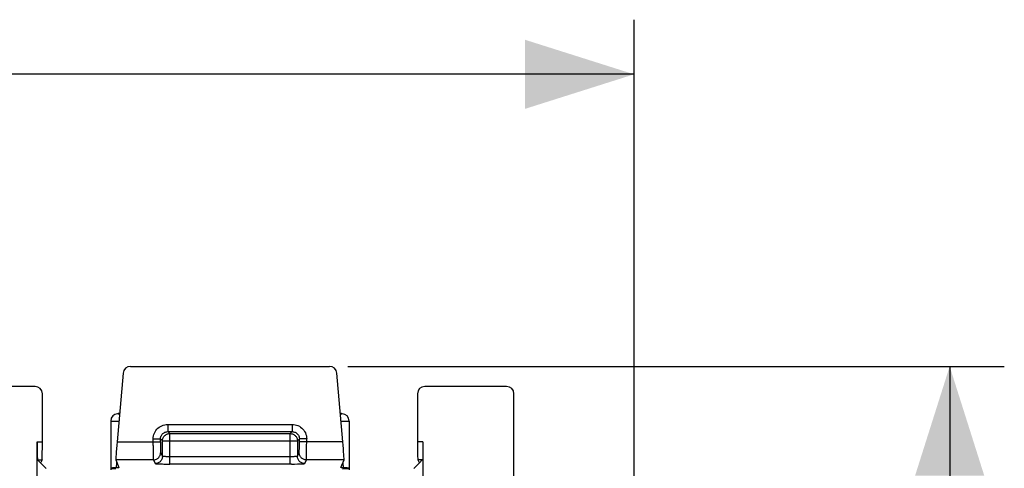
# Model space of a CAD drawing. Units: millimetres. Extents: x -82 to 32, y -24 to 47.
# Drawn here: x 5 to 32, y 22 to 34 of the extents above; entities that cross this region are included whole.
import ezdxf

# ---------------------------------------------------------------- set-up
doc = ezdxf.new("R2010")
doc.units = ezdxf.units.MM
doc.header["$LTSCALE"] = 19.36
doc.layers.get('0').update_dxf_attribs({"linetype": 'CONTINUOUS'})
doc.layers.add('ASSI', color=7, linetype='CONTINUOUS')
doc.layers.add('RACCORDO', color=7, linetype='CONTINUOUS')
doc.styles.get("Standard").update_dxf_attribs({"font": 'txt', "width": 0.8})
doc.dimstyles.new('DIMSTYLE_1', dxfattribs={"dimtxt": 3, "dimasz": 3, "dimexe": 1.5, "dimexo": 0.5, "dimgap": 0.75, "dimtad": 1, "dimtxsty": 'STANDARD', "dimblk": '_FILLED', "dimblk1": '_FILLED', "dimblk2": '_FILLED', "dimcen": 0.09, "dimazin": 2, "dimtfac": 1, "dimtofl": 0, "dimtmove": 0, "dimatfit": 3, "dimldrblk": '_FILLED', "dimfxl": 1, "dimtolj": 1, "dimarcsym": 0})

# ---------------------------------------------------------------- blocks, each defined once
blk = doc.blocks.new('_FILLED')
at = {"color": 0, "linetype": 'BYBLOCK'}
blk.add_solid([(0, 0), (-1, 0.3167), (-1, -0.3167)], dxfattribs=at)
blk = doc.blocks.new('*D2')
at = {"color": 7, "linetype": 'CONTINUOUS'}
for p, q in [((-22.798, 6.78), (-22.798, 34.142)), ((21.902, 6.78), (21.902, 34.142)), ((-22.798, 32.642), (-0.448, 32.642)), ((21.902, 32.642), (-0.448, 32.642))]:
    blk.add_line(p, q, dxfattribs=at)
at = {"color": 7, "linetype": 'CONTINUOUS', "xscale": 3, "yscale": 3, "zscale": 3, "rotation": 180}
blk.add_blockref('_FILLED', (-22.798, 32.642), dxfattribs=at)
at = {"color": 7, "linetype": 'CONTINUOUS', "xscale": 3, "yscale": 3, "zscale": 3}
blk.add_blockref('_FILLED', (21.902, 32.642), dxfattribs=at)
blk = doc.blocks.new('*D3')
at = {"color": 7, "linetype": 'CONTINUOUS'}
for p, q in [((14.037, 24.623), (32.069, 24.623)), ((30.569, 24.623), (30.569, 0.073)), ((30.569, -24.477), (30.569, 0.073)), ((14.037, -24.477), (32.069, -24.477))]:
    blk.add_line(p, q, dxfattribs=at)
at = {"color": 7, "linetype": 'CONTINUOUS', "xscale": 3, "yscale": 3, "zscale": 3}
for p, rotation in [((30.569, 24.623), 90), ((30.569, -24.477), 270)]:
    blk.add_blockref('_FILLED', p, dxfattribs=dict(at, rotation=rotation))

msp = doc.modelspace()

# ---------------------------------------------------------------- linework, layer by layer
at = {"layer": 'ASSI', "color": 7, "linetype": 'CONTINUOUS'}
for p, q in [((8.067, 24.623), (13.537, 24.623)), ((5.451, 24.073), (3.202, 24.073)), ((18.402, 24.073), (16.153, 24.073)), ((7.527, 23.123), (7.527, 21.785)), ((14.077, 23.123), (14.077, 21.785)), ((5.752, 21.823), (5.597, 21.978)), ((16.007, 21.978), (15.852, 21.823))]:
    msp.add_line(p, q, dxfattribs=at)
at = {"layer": 'ASSI', "color": 250, "linetype": 'CONTINUOUS'}
for p, q in [((7.527, 23.123), (7.753, 23.123)), ((9.094, 23.031), (9.094, 22.831)), ((9.094, 23.031), (12.51, 23.031)), ((12.51, 23.031), (12.51, 22.831)), ((13.851, 23.123), (14.077, 23.123)), ((9.094, 22.831), (12.51, 22.831)), ((9.094, 22.831), (9.148, 22.777)), ((9.148, 21.942), (9.148, 22.777)), ((9.148, 22.777), (12.455, 22.777)), ((12.51, 22.831), (12.455, 22.777)), ((12.455, 21.942), (12.455, 22.777)), ((8.694, 22.631), (8.894, 22.631)), ((8.894, 22.631), (8.948, 22.577)), ((8.948, 22.156), (8.948, 22.577)), ((8.948, 22.577), (12.655, 22.577)), ((12.71, 22.631), (12.655, 22.577)), ((12.655, 22.577), (12.655, 22.156)), ((12.91, 22.631), (12.71, 22.631)), ((7.688, 21.839), (7.697, 21.982)), ((9.066, 21.942), (9.148, 21.942)), ((12.476, 22.142), (9.148, 22.142)), ((12.497, 21.942), (9.148, 21.942)), ((12.497, 21.942), (12.577, 21.943)), ((12.577, 21.943), (12.653, 21.944)), ((13.907, 21.979), (13.915, 21.839))]:
    msp.add_line(p, q, dxfattribs=at)
at = {"layer": 'ASSI', "color": 7, "linetype": 'CONTINUOUS'}
for points in [[(7.771, 23.333), (7.756, 23.328), (7.735, 23.325), (7.718, 23.323)], [(13.886, 23.323), (13.866, 23.325), (13.842, 23.33), (13.833, 23.333)], [(7.702, 21.84), (7.655, 21.838), (7.626, 21.837), (7.6, 21.836), (7.578, 21.834), (7.559, 21.833), (7.544, 21.831), (7.534, 21.83), (7.528, 21.828), (7.527, 21.827)], [(7.527, 21.827), (7.527, 21.826), (7.53, 21.825), (7.537, 21.823), (7.549, 21.822), (7.565, 21.82), (7.585, 21.819), (7.608, 21.817), (7.635, 21.816), (7.666, 21.815)], [(7.754, 21.845), (7.754, 21.844), (7.751, 21.844), (7.747, 21.843), (7.741, 21.842), (7.734, 21.842), (7.725, 21.841), (7.714, 21.84), (7.702, 21.84)], [(13.949, 21.838), (13.902, 21.84), (13.89, 21.84), (13.879, 21.841), (13.87, 21.842), (13.862, 21.842), (13.857, 21.843), (13.853, 21.844), (13.85, 21.844), (13.85, 21.845)], [(13.89, 21.813), (13.938, 21.815), (13.969, 21.816), (13.996, 21.817), (14.019, 21.819), (14.039, 21.82), (14.055, 21.822), (14.067, 21.823), (14.074, 21.825), (14.077, 21.826), (14.077, 21.827)], [(14.077, 21.827), (14.075, 21.828), (14.069, 21.83), (14.059, 21.831), (14.045, 21.833), (14.026, 21.834), (14.004, 21.836), (13.978, 21.837), (13.949, 21.838)]]:
    msp.add_lwpolyline(points, dxfattribs=at)
at = {"layer": 'ASSI', "color": 250, "linetype": 'CONTINUOUS'}
for points in [[(7.767, 23.289), (7.767, 23.29), (7.765, 23.294), (7.763, 23.298), (7.761, 23.301), (7.759, 23.304), (7.757, 23.307), (7.755, 23.309), (7.753, 23.311), (7.751, 23.313), (7.748, 23.315), (7.746, 23.316), (7.744, 23.317), (7.741, 23.318), (7.739, 23.319), (7.736, 23.32), (7.734, 23.321), (7.732, 23.321), (7.729, 23.322), (7.727, 23.322), (7.725, 23.322), (7.724, 23.323), (7.722, 23.323), (7.721, 23.323), (7.719, 23.323), (7.719, 23.323), (7.718, 23.323)], [(13.883, 23.323), (13.882, 23.323), (13.88, 23.323), (13.878, 23.322), (13.876, 23.322), (13.874, 23.322), (13.871, 23.321), (13.868, 23.32), (13.865, 23.319), (13.862, 23.318), (13.858, 23.317), (13.855, 23.315), (13.852, 23.312), (13.848, 23.309), (13.845, 23.305), (13.842, 23.3), (13.839, 23.294), (13.837, 23.289)], [(13.886, 23.323), (13.886, 23.323), (13.885, 23.323), (13.883, 23.323)], [(8.694, 22.631), (8.697, 22.673), (8.703, 22.714), (8.714, 22.754), (8.728, 22.792), (8.747, 22.829), (8.769, 22.864), (8.795, 22.896), (8.824, 22.926), (8.856, 22.952), (8.892, 22.976), (8.93, 22.995), (8.969, 23.011), (9.01, 23.022), (9.051, 23.029), (9.094, 23.031)], [(12.51, 23.031), (12.552, 23.029), (12.593, 23.022), (12.632, 23.012), (12.671, 22.997), (12.708, 22.978), (12.742, 22.956), (12.775, 22.93), (12.804, 22.901), (12.831, 22.869), (12.854, 22.834), (12.874, 22.795), (12.89, 22.756), (12.901, 22.715), (12.907, 22.674), (12.91, 22.631)], [(8.894, 22.631), (8.895, 22.652), (8.899, 22.672), (8.904, 22.692), (8.911, 22.712), (8.92, 22.73), (8.932, 22.747), (8.944, 22.764), (8.959, 22.778), (8.975, 22.792), (8.993, 22.803), (9.012, 22.813), (9.032, 22.821), (9.052, 22.827), (9.073, 22.83), (9.094, 22.831)], [(8.948, 22.577), (8.95, 22.598), (8.953, 22.618), (8.958, 22.639), (8.966, 22.658), (8.975, 22.677), (8.987, 22.694), (9, 22.711), (9.015, 22.725), (9.031, 22.739), (9.048, 22.75), (9.067, 22.759), (9.087, 22.767), (9.107, 22.772), (9.128, 22.776), (9.148, 22.777)], [(12.455, 22.777), (12.476, 22.776), (12.497, 22.772), (12.517, 22.767), (12.537, 22.759), (12.555, 22.75), (12.573, 22.739), (12.589, 22.725), (12.604, 22.711), (12.617, 22.694), (12.629, 22.677), (12.638, 22.658), (12.646, 22.639), (12.651, 22.618), (12.654, 22.598), (12.655, 22.577)], [(12.51, 22.831), (12.53, 22.83), (12.551, 22.827), (12.571, 22.821), (12.59, 22.814), (12.609, 22.805), (12.626, 22.794), (12.642, 22.781), (12.657, 22.766), (12.67, 22.75), (12.682, 22.732), (12.692, 22.713), (12.7, 22.693), (12.705, 22.673), (12.708, 22.652), (12.71, 22.631)], [(8.948, 22.156), (8.947, 22.135), (8.944, 22.114), (8.939, 22.094), (8.931, 22.074), (8.922, 22.056), (8.91, 22.038), (8.897, 22.022), (8.882, 22.007), (8.866, 21.994), (8.848, 21.983), (8.83, 21.973), (8.81, 21.966), (8.79, 21.96), (8.769, 21.957), (8.748, 21.956)], [(8.748, 21.956), (8.751, 21.954), (8.758, 21.953), (8.77, 21.952), (8.785, 21.95), (8.804, 21.949), (8.827, 21.948), (8.854, 21.947), (8.883, 21.946), (8.916, 21.945), (8.951, 21.944), (8.988, 21.943), (9.066, 21.942)], [(9.148, 22.142), (9.128, 22.142), (9.107, 22.142), (9.088, 22.143), (9.068, 22.143), (9.05, 22.144), (9.032, 22.145), (9.016, 22.146), (9.001, 22.147), (8.988, 22.148), (8.976, 22.149), (8.967, 22.15), (8.959, 22.151), (8.953, 22.153), (8.95, 22.154), (8.948, 22.156)], [(12.655, 22.156), (12.654, 22.154), (12.65, 22.153), (12.645, 22.151), (12.637, 22.15), (12.627, 22.149), (12.616, 22.148), (12.603, 22.147), (12.588, 22.146), (12.572, 22.145), (12.554, 22.144), (12.536, 22.143), (12.516, 22.143), (12.496, 22.142), (12.476, 22.142)], [(12.653, 21.944), (12.688, 21.945), (12.72, 21.946), (12.75, 21.947), (12.777, 21.948), (12.8, 21.949), (12.819, 21.95), (12.834, 21.952), (12.845, 21.953), (12.852, 21.954), (12.855, 21.956)], [(12.855, 21.956), (12.834, 21.957), (12.814, 21.96), (12.794, 21.966), (12.774, 21.973), (12.755, 21.983), (12.738, 21.994), (12.722, 22.007), (12.707, 22.022), (12.694, 22.038), (12.682, 22.056), (12.673, 22.074), (12.665, 22.094), (12.66, 22.114), (12.656, 22.135), (12.655, 22.156)]]:
    msp.add_lwpolyline(points, dxfattribs=at)
at = {"layer": 'ASSI', "color": 7, "linetype": 'CONTINUOUS'}
for centre, start, end in [((7.727, 23.123), 92.5173, 180), ((13.877, 23.123), 0, 87.4827)]:
    msp.add_arc(centre, 0.2, start, end, dxfattribs=at)
for centre, major_axis, ratio, start_param, end_param in [((8.067, 24.423), (0.2, 0), 0.999847, 1.570796, 3.05434), ((13.537, 24.423), (0.2, 0), 0.999847, 0.087253, 1.570796), ((5.451, 23.873), (-0.141, -0.141), 0.999695, 2.356347, 3.926839), ((16.153, 23.873), (-0.141, 0.141), 0.999695, -0.785246, 0.785246), ((18.402, 23.873), (0.141, 0.141), 0.999695, -0.785246, 0.785246), ((5.405, 21.98), (0.2, 0), 0.034921, -0.291505, -0.017453), ((16.198, 21.98), (0.2, 0), 0.034921, -3.124139, -2.850088)]:
    msp.add_ellipse(centre, major_axis=major_axis, ratio=ratio, start_param=start_param, end_param=end_param, dxfattribs=at)
at = {"layer": 'RACCORDO', "color": 7, "linetype": 'CONTINUOUS'}
for p, q in [((7.868, 24.441), (7.703, 22.554)), ((13.901, 22.554), (13.736, 24.441)), ((5.651, 22.554), (5.651, 23.873)), ((15.953, 23.873), (15.953, 22.554)), ((18.602, 21.345), (18.602, 23.873)), ((5.504, 21.323), (5.504, 22.554)), ((16.1, 22.554), (16.1, 21.323)), ((5.521, 22.054), (5.597, 21.978)), ((5.642, 22.054), (5.605, 21.98)), ((7.667, 22.054), (7.754, 21.845)), ((13.85, 21.845), (13.936, 22.054)), ((15.961, 22.054), (15.998, 21.98)), ((16.083, 22.054), (16.007, 21.978))]:
    msp.add_line(p, q, dxfattribs=at)
at = {"layer": 'RACCORDO', "color": 250, "linetype": 'CONTINUOUS'}
for p, q in [((5.504, 22.554), (5.651, 22.554)), ((7.703, 22.554), (8.894, 22.554)), ((8.694, 22.452), (8.694, 22.631)), ((8.694, 22.452), (8.695, 22.266)), ((8.894, 22.554), (8.894, 22.631)), ((8.894, 22.554), (8.894, 22.463)), ((8.894, 22.463), (8.895, 22.407)), ((12.709, 22.493), (12.71, 22.631)), ((12.709, 22.407), (12.709, 22.493)), ((13.901, 22.554), (12.71, 22.554)), ((12.909, 22.355), (12.91, 22.631)), ((16.1, 22.554), (15.953, 22.554)), ((8.695, 22.266), (8.696, 22.156)), ((8.895, 22.407), (8.896, 22.357)), ((8.896, 22.357), (8.896, 22.315)), ((8.899, 22.254), (8.948, 22.156)), ((12.655, 22.156), (12.705, 22.254)), ((12.708, 22.357), (12.709, 22.407)), ((12.907, 22.156), (12.908, 22.225)), ((12.908, 22.225), (12.909, 22.355)), ((5.521, 22.054), (5.642, 22.054)), ((8.699, 22.054), (7.667, 22.054)), ((8.696, 22.156), (8.697, 22.103)), ((8.699, 22.054), (8.748, 21.956)), ((12.855, 21.956), (12.904, 22.054)), ((13.936, 22.054), (12.904, 22.054)), ((16.083, 22.054), (15.961, 22.054))]:
    msp.add_line(p, q, dxfattribs=at)
for points in [[(8.699, 22.054), (8.72, 22.055), (8.741, 22.059), (8.761, 22.064), (8.781, 22.072), (8.799, 22.081), (8.817, 22.092), (8.833, 22.106), (8.848, 22.12), (8.861, 22.137), (8.872, 22.154), (8.882, 22.173), (8.889, 22.192), (8.895, 22.213), (8.898, 22.233), (8.899, 22.254)], [(8.896, 22.315), (8.897, 22.298), (8.897, 22.283), (8.898, 22.271), (8.898, 22.263), (8.899, 22.257), (8.899, 22.254)], [(12.705, 22.254), (12.705, 22.257), (12.706, 22.263), (12.706, 22.271), (12.707, 22.283), (12.707, 22.298), (12.707, 22.315), (12.708, 22.357)], [(12.904, 22.054), (12.884, 22.055), (12.863, 22.059), (12.843, 22.064), (12.823, 22.072), (12.805, 22.081), (12.787, 22.092), (12.771, 22.106), (12.756, 22.12), (12.743, 22.137), (12.731, 22.154), (12.722, 22.173), (12.714, 22.192), (12.709, 22.213), (12.706, 22.233), (12.705, 22.254)], [(8.697, 22.103), (8.698, 22.083), (8.698, 22.068), (8.699, 22.059), (8.699, 22.054)], [(12.904, 22.054), (12.905, 22.059), (12.906, 22.068), (12.906, 22.083), (12.907, 22.103), (12.907, 22.156)]]:
    msp.add_lwpolyline(points, dxfattribs=at)
at = {"layer": 'RACCORDO', "color": 7, "linetype": 'CONTINUOUS'}
for centre, major_axis, ratio, start_param, end_param in [((5.522, 22.554), (0, 0.5), 0.034921, -4.712389, -3.176499), ((5.642, 22.554), (0, 0.5), 0.017455, -3.106686, -1.570796), ((7.711, 22.554), (0.044, 0.5), 0.017389, -4.710867, -3.174977), ((13.892, 22.554), (-0.044, 0.5), 0.017389, -3.108208, -1.572318), ((15.962, 22.554), (0, 0.5), 0.017455, -4.712389, -3.176499)]:
    msp.add_ellipse(centre, major_axis=major_axis, ratio=ratio, start_param=start_param, end_param=end_param, dxfattribs=at)

# ---------------------------------------------------------------- dimensions: what is measured, and where the dimension line sits
at = {"color": 7, "linetype": 'CONTINUOUS'}
dim = msp.add_linear_dim(base=(21.902, 32.642), p1=(-22.798, 6.28), p2=(21.902, 6.28), dimstyle='DIMSTYLE_1', dxfattribs=at)
dim.commit()
dim.dimension.update_dxf_attribs({"geometry": '*D2', "text_midpoint": (-4.841, 32.642), "dimtype": 160})
dim = msp.add_linear_dim(base=(30.569, -24.477), p1=(13.537, 24.623), p2=(13.537, -24.477), angle=270, dimstyle='DIMSTYLE_1', dxfattribs=at)
dim.commit()
dim.dimension.update_dxf_attribs({"geometry": '*D3', "text_midpoint": (30.569, -3.998), "dimtype": 160})

doc.saveas('drawing.dxf')
